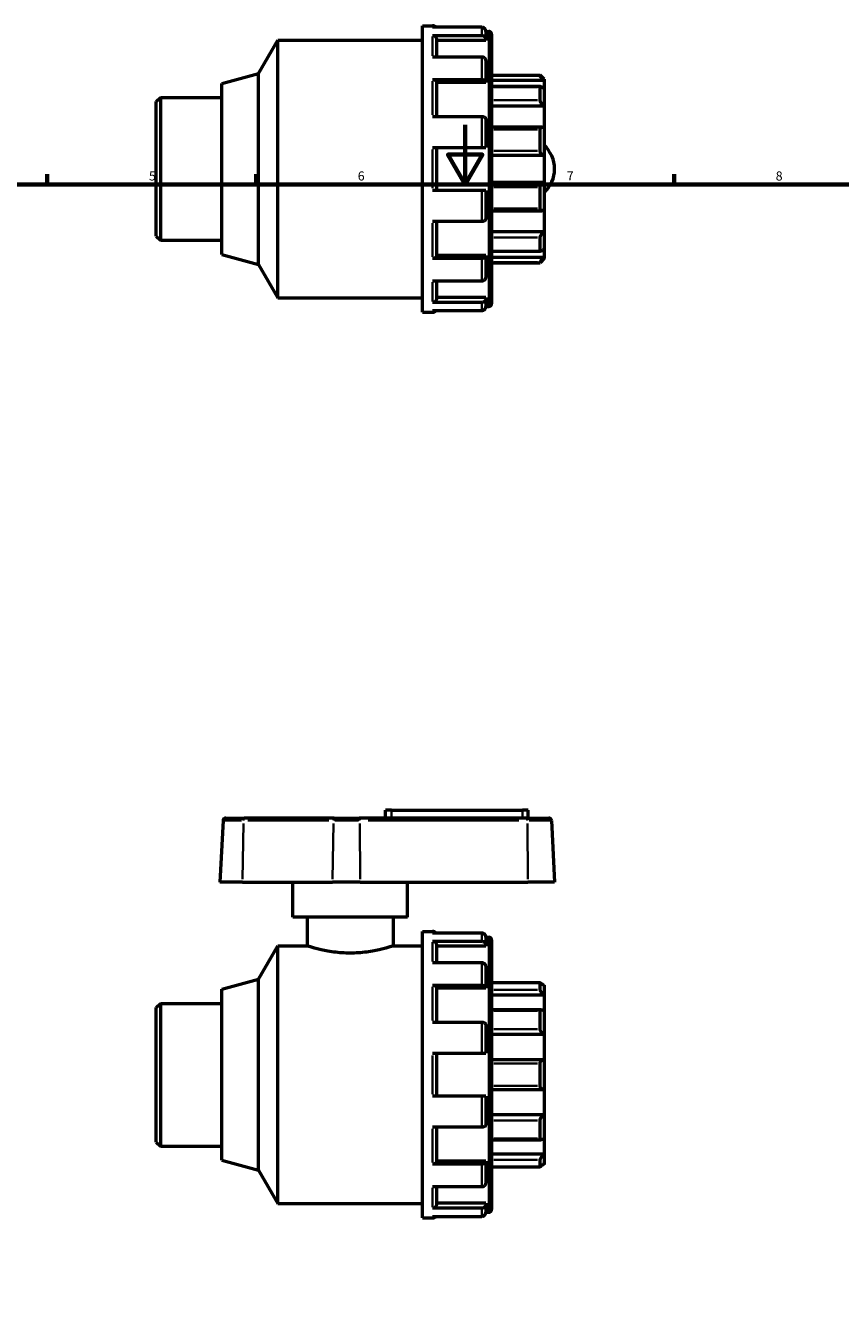
# Model space of a CAD drawing. Units: millimetres. Extents: x 0 to 905, y -242 to 627.
# Drawn here: x 273 to 546, y 197 to 627 of the extents above; entities that cross this region are included whole.
import ezdxf

# ---------------------------------------------------------------- set-up
doc = ezdxf.new("R2010")
doc.units = ezdxf.units.MM
for name, color, linetype, lineweight in [('Border (ANSI)', 7, 'Continuous', 70), ('Visible (ANSI)', 7, 'Continuous', 50), ('Visible Narrow (ANSI)', 7, 'Continuous', 35)]:
    doc.layers.add(name, color=color, linetype=linetype, lineweight=lineweight)
doc.styles.add('Note Text (ANSI)', font='tahoma.ttf')

# ---------------------------------------------------------------- blocks, each defined once
blk = doc.blocks.new('Borders Default Border')
at = {"layer": 'Border (ANSI)'}
for p, q in [((280.33, 574), (280.33, 577.45)), ((350.42, 574), (350.42, 577.45)), ((490.58, 574), (490.58, 577.45))]:
    blk.add_line(p, q, dxfattribs=at)
at = {"layer": 'Border (ANSI)', "flags": 128}
for points in [[(420.5, 594), (420.5, 574), (414.73, 584), (426.27, 584), (420.5, 574)], [(20, 20), (20, 574), (821, 574), (821, 20), (20, 20)]]:
    blk.add_lwpolyline(points, dxfattribs=at)
at = {"layer": 'Border (ANSI)', "char_height": 3.05, "attachment_point": 7, "style": 'Note Text (ANSI)'}
for s, insert in [('5', (314.48, 574.34)), ('6', (384.49, 574.34)), ('7', (454.6, 574.4)), ('8', (524.63, 574.33))]:
    blk.add_mtext(s, dxfattribs=dict(at, insert=insert))

msp = doc.modelspace()

# ---------------------------------------------------------------- linework, layer by layer
at = {"layer": 'Visible (ANSI)'}
for p, q in [((406.262, 531.162), (406.262, 627.162)), ((406.262, 627.162), (409.597, 627.162)), ((426.097, 626.619), (409.597, 626.619)), ((427.442, 625.258), (427.442, 622.682)), ((427.442, 625.242), (428.465, 625.242)), ((429.362, 624.345), (429.362, 533.979)), ((351.168, 611.115), (357.662, 622.362)), ((357.662, 535.962), (357.662, 622.362)), ((357.662, 622.362), (406.262, 622.362)), ((409.597, 623.861), (426.097, 623.861)), ((410.942, 622.682), (410.942, 616.661)), ((427.442, 622.179), (410.942, 622.179)), ((427.442, 622.682), (427.442, 622.179)), ((426.097, 616.661), (409.597, 616.661)), ((427.442, 615.482), (427.442, 608.446)), ((338.962, 607.844), (351.168, 611.115)), ((338.962, 550.481), (338.962, 607.844)), ((351.168, 547.21), (351.168, 611.115)), ((409.597, 609.126), (426.097, 609.126)), ((410.942, 608.446), (410.942, 596.655)), ((427.442, 608.155), (410.942, 608.155)), ((427.442, 608.446), (427.442, 608.155)), ((429.362, 610.554), (445.617, 610.554)), ((446.962, 608.804), (429.362, 608.804)), ((445.617, 610.33), (445.617, 610.554)), ((446.962, 609.208), (445.617, 610.554)), ((446.962, 609.208), (446.962, 608.804)), ((446.962, 608.804), (446.962, 606.032)), ((316.962, 601.718), (318.308, 603.064)), ((318.308, 603.064), (318.308, 555.261)), ((318.308, 603.064), (338.962, 603.064)), ((445.78, 606.749), (429.362, 606.749)), ((445.617, 602.176), (445.617, 606.578)), ((446.962, 606.032), (446.962, 600.253)), ((316.962, 556.606), (316.962, 601.718)), ((446.962, 600.253), (429.362, 600.253)), ((446.962, 600.253), (446.962, 592.997)), ((426.097, 596.655), (409.597, 596.655)), ((427.442, 595.975), (427.442, 586.362)), ((446.373, 593.135), (429.362, 593.135)), ((445.617, 585.232), (445.617, 592.355)), ((446.962, 592.997), (446.962, 583.647)), ((409.597, 586.362), (426.097, 586.362)), ((410.942, 586.362), (410.942, 571.962)), ((446.962, 583.647), (429.362, 583.647)), ((446.962, 583.647), (446.962, 574.678)), ((446.962, 574.678), (429.362, 574.678)), ((445.617, 565.97), (445.617, 573.092)), ((446.962, 574.678), (446.962, 565.327)), ((426.097, 571.962), (409.597, 571.962)), ((427.442, 571.962), (427.442, 562.35)), ((429.362, 565.19), (446.373, 565.19)), ((446.962, 565.327), (446.962, 558.071)), ((409.597, 561.669), (426.097, 561.669)), ((410.942, 561.669), (410.942, 549.879)), ((316.962, 556.606), (318.308, 555.261)), ((318.308, 555.261), (338.962, 555.261)), ((446.962, 558.071), (429.362, 558.071)), ((445.617, 551.746), (445.617, 556.148)), ((446.962, 558.071), (446.962, 552.293)), ((429.362, 551.576), (445.78, 551.576)), ((446.962, 552.293), (446.962, 549.521)), ((338.962, 550.481), (351.168, 547.21)), ((351.168, 547.21), (357.662, 535.962)), ((426.097, 549.198), (409.597, 549.198)), ((427.442, 550.17), (410.942, 550.17)), ((427.442, 550.17), (427.442, 549.879)), ((427.442, 549.879), (427.442, 542.842)), ((446.962, 549.521), (429.362, 549.521)), ((429.362, 547.771), (445.617, 547.771)), ((446.962, 549.116), (445.617, 547.771)), ((445.617, 547.771), (445.617, 547.995)), ((446.962, 549.521), (446.962, 549.116)), ((409.597, 541.663), (426.097, 541.663)), ((410.942, 541.663), (410.942, 535.642)), ((357.662, 535.962), (406.262, 535.962)), ((426.097, 534.463), (409.597, 534.463)), ((427.442, 536.146), (410.942, 536.146)), ((427.442, 536.146), (427.442, 535.642)), ((427.442, 535.642), (427.442, 533.067)), ((406.262, 531.162), (409.597, 531.162)), ((409.597, 531.705), (426.097, 531.705)), ((427.442, 533.082), (428.465, 533.082)), ((340.213, 361.727), (346.417, 361.727)), ((376.624, 361.727), (346.417, 361.727)), ((376.624, 361.727), (385.01, 361.727)), ((441.215, 361.727), (385.01, 361.727)), ((395.762, 364.307), (393.842, 364.307)), ((393.842, 361.727), (393.842, 364.307)), ((395.762, 364.307), (439.762, 364.307)), ((441.682, 364.307), (439.762, 364.307)), ((441.215, 361.727), (448.511, 361.727)), ((441.682, 361.727), (441.682, 364.307)), ((339.318, 360.877), (338.235, 340.227)), ((449.407, 360.877), (450.489, 340.227)), ((345.842, 340.227), (338.235, 340.227)), ((345.842, 340.227), (376.049, 340.227)), ((362.762, 328.527), (362.762, 340.227)), ((385.338, 340.227), (376.049, 340.227)), ((385.338, 340.227), (441.544, 340.227)), ((401.162, 328.527), (401.162, 340.227)), ((450.489, 340.227), (441.544, 340.227)), ((401.162, 328.527), (362.762, 328.527)), ((367.562, 328.527), (367.562, 318.927)), ((396.362, 328.527), (396.362, 318.927)), ((406.262, 227.727), (406.262, 323.727)), ((406.262, 323.727), (409.597, 323.727)), ((426.097, 323.184), (409.597, 323.184)), ((351.168, 307.68), (357.662, 318.927)), ((357.662, 232.527), (357.662, 318.927)), ((357.662, 318.927), (367.562, 318.927)), ((396.362, 318.927), (406.262, 318.927)), ((409.597, 320.426), (426.097, 320.426)), ((410.942, 319.247), (410.942, 313.226)), ((427.442, 318.744), (410.942, 318.744)), ((427.442, 321.823), (427.442, 319.247)), ((427.442, 321.807), (428.465, 321.807)), ((427.442, 319.247), (427.442, 318.744)), ((429.362, 320.91), (429.362, 230.544)), ((426.097, 313.226), (409.597, 313.226)), ((427.442, 312.047), (427.442, 305.011)), ((338.962, 304.409), (351.168, 307.68)), ((351.168, 243.775), (351.168, 307.68)), ((409.597, 305.691), (426.097, 305.691)), ((445.641, 306.552), (429.362, 306.552)), ((445.617, 304.212), (445.617, 306.526)), ((446.962, 305.774), (446.614, 305.774)), ((446.962, 305.774), (446.962, 305.437)), ((338.962, 247.046), (338.962, 304.409)), ((410.942, 305.011), (410.942, 293.22)), ((427.442, 304.72), (410.942, 304.72)), ((427.442, 305.011), (427.442, 304.72)), ((446.962, 302.399), (429.362, 302.399)), ((446.962, 305.437), (446.962, 302.399)), ((446.962, 302.399), (446.962, 297.127)), ((316.962, 298.284), (318.308, 299.629)), ((316.962, 253.171), (316.962, 298.284)), ((318.308, 299.629), (318.308, 251.826)), ((318.308, 299.629), (338.962, 299.629)), ((446.032, 297.507), (429.362, 297.507)), ((445.617, 291.018), (445.617, 297.076)), ((446.962, 297.127), (446.962, 289.173)), ((426.097, 293.22), (409.597, 293.22)), ((427.442, 292.54), (427.442, 282.927)), ((446.962, 289.173), (429.362, 289.173)), ((446.962, 289.173), (446.962, 280.643)), ((409.597, 282.927), (426.097, 282.927)), ((410.942, 282.927), (410.942, 268.527)), ((446.772, 280.657), (429.362, 280.657)), ((446.962, 280.643), (446.962, 270.812)), ((445.617, 271.983), (445.617, 279.472)), ((426.097, 268.527), (409.597, 268.527)), ((427.442, 268.527), (427.442, 258.915)), ((429.362, 270.798), (446.772, 270.798)), ((446.962, 270.812), (446.962, 262.282)), ((409.597, 258.234), (426.097, 258.234)), ((410.942, 258.234), (410.942, 246.444)), ((446.962, 262.282), (429.362, 262.282)), ((445.617, 254.378), (445.617, 260.437)), ((446.962, 262.282), (446.962, 254.328)), ((429.362, 253.948), (446.032, 253.948)), ((446.962, 254.328), (446.962, 249.056)), ((316.962, 253.171), (318.308, 251.826)), ((318.308, 251.826), (338.962, 251.826)), ((338.962, 247.046), (351.168, 243.775)), ((426.097, 245.764), (409.597, 245.764)), ((427.442, 246.735), (410.942, 246.735)), ((427.442, 246.735), (427.442, 246.444)), ((427.442, 246.444), (427.442, 239.407)), ((446.962, 249.056), (429.362, 249.056)), ((445.617, 244.928), (445.617, 247.243)), ((446.962, 245.681), (446.614, 245.681)), ((446.962, 249.056), (446.962, 246.018)), ((446.962, 246.018), (446.962, 245.681)), ((351.168, 243.775), (357.662, 232.527)), ((429.362, 244.903), (445.641, 244.903)), ((409.597, 238.228), (426.097, 238.228)), ((410.942, 238.228), (410.942, 232.207)), ((357.662, 232.527), (406.262, 232.527)), ((427.442, 232.711), (410.942, 232.711)), ((427.442, 232.711), (427.442, 232.207)), ((426.097, 231.028), (409.597, 231.028)), ((409.597, 228.27), (426.097, 228.27)), ((427.442, 232.207), (427.442, 229.632)), ((427.442, 229.647), (428.465, 229.647)), ((406.262, 227.727), (409.597, 227.727))]:
    msp.add_line(p, q, dxfattribs=at)
for centre, radius, start, end in [((409.597, 625.817), 1.345, 36.60778, 90), ((428.465, 624.345), 0.897, 0, 90), ((439.762, 579.162), 10.727, 312.16115, 47.83885), ((428.465, 533.979), 0.897, 270, 0), ((409.597, 532.508), 1.345, 270, 323.39222), ((340.213, 360.83), 0.897, 90, 177), ((448.511, 360.83), 0.897, 3, 90), ((409.597, 322.382), 1.345, 36.60778, 90), ((428.465, 320.91), 0.897, 0, 90), ((409.597, 229.073), 1.345, 270, 323.39222), ((428.465, 230.544), 0.897, 270, 0)]:
    msp.add_arc(centre, radius, start, end, dxfattribs=at)
for points, knots in [([(427.442, 625.258), (427.442, 625.427), (427.403, 625.625), (427.275, 625.936), (427.164, 626.104), (426.929, 626.341), (426.763, 626.453), (426.457, 626.58), (426.262, 626.619), (426.097, 626.619)], [-0.20042152, -0.20042152, -0.20042152, -0.20042152, -0.14982154, -0.14982154, -0.09954221, -0.09954221, -0.04962616, -0.04962616, 0, 0, 0, 0]), ([(409.597, 623.861), (409.762, 623.861), (409.957, 623.827), (410.263, 623.717), (410.429, 623.62), (410.664, 623.415), (410.775, 623.27), (410.903, 623), (410.942, 622.828), (410.942, 622.682)], [0, 0, 0, 0, 0.04962616, 0.04962616, 0.09954221, 0.09954221, 0.14982154, 0.14982154, 0.20042152, 0.20042152, 0.20042152, 0.20042152]), ([(426.097, 623.861), (426.262, 623.861), (426.457, 623.827), (426.763, 623.717), (426.929, 623.62), (427.164, 623.415), (427.275, 623.27), (427.403, 623), (427.442, 622.828), (427.442, 622.682)], [0, 0, 0, 0, 0.04962616, 0.04962616, 0.09954221, 0.09954221, 0.14982154, 0.14982154, 0.20042152, 0.20042152, 0.20042152, 0.20042152]), ([(427.442, 615.482), (427.442, 615.628), (427.403, 615.8), (427.275, 616.07), (427.164, 616.215), (426.929, 616.42), (426.763, 616.517), (426.457, 616.627), (426.262, 616.661), (426.097, 616.661)], [-0.20042152, -0.20042152, -0.20042152, -0.20042152, -0.14982154, -0.14982154, -0.09954221, -0.09954221, -0.04962616, -0.04962616, 0, 0, 0, 0]), ([(409.597, 609.126), (409.762, 609.126), (409.957, 609.107), (410.263, 609.043), (410.429, 608.987), (410.664, 608.869), (410.775, 608.785), (410.903, 608.629), (410.942, 608.53), (410.942, 608.446)], [0, 0, 0, 0, 0.04962616, 0.04962616, 0.09954221, 0.09954221, 0.14982154, 0.14982154, 0.20042152, 0.20042152, 0.20042152, 0.20042152]), ([(426.097, 609.126), (426.262, 609.126), (426.457, 609.107), (426.763, 609.043), (426.929, 608.987), (427.164, 608.869), (427.275, 608.785), (427.403, 608.629), (427.442, 608.53), (427.442, 608.446)], [0, 0, 0, 0, 0.04962616, 0.04962616, 0.09954221, 0.09954221, 0.14982154, 0.14982154, 0.20042152, 0.20042152, 0.20042152, 0.20042152]), ([(446.962, 608.804), (446.807, 608.958), (446.64, 609.127), (446.311, 609.473), (446.15, 609.649), (445.908, 609.926), (445.803, 610.051), (445.694, 610.194), (445.665, 610.234), (445.627, 610.297), (445.617, 610.318), (445.617, 610.33)], [0.48373595, 0.48373595, 0.48373595, 0.48373595, 0.5491174, 0.5491174, 0.61873927, 0.61873927, 0.67596023, 0.67596023, 0.70457072, 0.70457072, 0.7331812, 0.7331812, 0.7331812, 0.7331812]), ([(445.617, 606.578), (445.617, 606.625), (445.627, 606.662), (445.665, 606.718), (445.694, 606.736), (445.803, 606.759), (445.908, 606.735), (446.15, 606.633), (446.311, 606.538), (446.64, 606.305), (446.807, 606.17), (446.962, 606.032)], [0.25368566, 0.25368566, 0.25368566, 0.25368566, 0.28229614, 0.28229614, 0.31090662, 0.31090662, 0.36812759, 0.36812759, 0.43774945, 0.43774945, 0.5031309, 0.5031309, 0.5031309, 0.5031309]), ([(446.962, 600.253), (446.807, 600.365), (446.64, 600.505), (446.311, 600.831), (446.15, 601.02), (445.908, 601.367), (445.803, 601.544), (445.694, 601.799), (445.665, 601.882), (445.627, 602.039), (445.617, 602.111), (445.617, 602.176)], [0.48373595, 0.48373595, 0.48373595, 0.48373595, 0.5491174, 0.5491174, 0.61873927, 0.61873927, 0.67596023, 0.67596023, 0.70457072, 0.70457072, 0.7331812, 0.7331812, 0.7331812, 0.7331812]), ([(427.442, 595.975), (427.442, 596.059), (427.403, 596.158), (427.275, 596.314), (427.164, 596.398), (426.929, 596.516), (426.763, 596.572), (426.457, 596.636), (426.262, 596.655), (426.097, 596.655)], [-0.20042152, -0.20042152, -0.20042152, -0.20042152, -0.14982154, -0.14982154, -0.09954221, -0.09954221, -0.04962616, -0.04962616, 0, 0, 0, 0]), ([(445.617, 592.355), (445.617, 592.441), (445.627, 592.524), (445.665, 592.676), (445.694, 592.746), (445.803, 592.927), (445.908, 593.012), (446.15, 593.124), (446.311, 593.146), (446.64, 593.114), (446.807, 593.066), (446.962, 592.997)], [0.25368566, 0.25368566, 0.25368566, 0.25368566, 0.28229614, 0.28229614, 0.31090662, 0.31090662, 0.36812759, 0.36812759, 0.43774945, 0.43774945, 0.5031309, 0.5031309, 0.5031309, 0.5031309]), ([(426.097, 586.362), (426.262, 586.362), (426.457, 586.362), (426.763, 586.362), (426.929, 586.362), (427.164, 586.362), (427.275, 586.362), (427.403, 586.362), (427.442, 586.362), (427.442, 586.362)], [0, 0, 0, 0, 0.04962616, 0.04962616, 0.09954221, 0.09954221, 0.14982154, 0.14982154, 0.20042152, 0.20042152, 0.20042152, 0.20042152]), ([(446.962, 583.647), (446.807, 583.673), (446.64, 583.73), (446.311, 583.912), (446.15, 584.043), (445.908, 584.326), (445.803, 584.488), (445.694, 584.758), (445.665, 584.852), (445.627, 585.043), (445.617, 585.139), (445.617, 585.232)], [0.48373595, 0.48373595, 0.48373595, 0.48373595, 0.5491174, 0.5491174, 0.61873927, 0.61873927, 0.67596023, 0.67596023, 0.70457072, 0.70457072, 0.7331812, 0.7331812, 0.7331812, 0.7331812]), ([(445.617, 573.092), (445.617, 573.186), (445.627, 573.282), (445.665, 573.473), (445.694, 573.567), (445.803, 573.837), (445.908, 573.999), (446.15, 574.282), (446.311, 574.412), (446.64, 574.595), (446.807, 574.651), (446.962, 574.678)], [0.25368566, 0.25368566, 0.25368566, 0.25368566, 0.28229614, 0.28229614, 0.31090662, 0.31090662, 0.36812759, 0.36812759, 0.43774945, 0.43774945, 0.5031309, 0.5031309, 0.5031309, 0.5031309]), ([(427.442, 571.962), (427.442, 571.962), (427.403, 571.962), (427.275, 571.962), (427.164, 571.962), (426.929, 571.962), (426.763, 571.962), (426.457, 571.962), (426.262, 571.962), (426.097, 571.962)], [-0.20042152, -0.20042152, -0.20042152, -0.20042152, -0.14982154, -0.14982154, -0.09954221, -0.09954221, -0.04962616, -0.04962616, 0, 0, 0, 0]), ([(446.962, 565.327), (446.807, 565.259), (446.64, 565.21), (446.311, 565.179), (446.15, 565.201), (445.908, 565.313), (445.803, 565.398), (445.694, 565.579), (445.665, 565.648), (445.627, 565.8), (445.617, 565.883), (445.617, 565.97)], [0.48373595, 0.48373595, 0.48373595, 0.48373595, 0.5491174, 0.5491174, 0.61873927, 0.61873927, 0.67596023, 0.67596023, 0.70457072, 0.70457072, 0.7331812, 0.7331812, 0.7331812, 0.7331812]), ([(426.097, 561.669), (426.262, 561.669), (426.457, 561.689), (426.763, 561.753), (426.929, 561.808), (427.164, 561.927), (427.275, 562.011), (427.403, 562.166), (427.442, 562.266), (427.442, 562.35)], [0, 0, 0, 0, 0.04962616, 0.04962616, 0.09954221, 0.09954221, 0.14982154, 0.14982154, 0.20042152, 0.20042152, 0.20042152, 0.20042152]), ([(445.617, 556.148), (445.617, 556.213), (445.627, 556.286), (445.665, 556.442), (445.694, 556.526), (445.803, 556.781), (445.908, 556.958), (446.15, 557.304), (446.311, 557.494), (446.64, 557.82), (446.807, 557.96), (446.962, 558.071)], [0.25368566, 0.25368566, 0.25368566, 0.25368566, 0.28229614, 0.28229614, 0.31090662, 0.31090662, 0.36812759, 0.36812759, 0.43774945, 0.43774945, 0.5031309, 0.5031309, 0.5031309, 0.5031309]), ([(446.962, 552.293), (446.807, 552.155), (446.64, 552.02), (446.311, 551.787), (446.15, 551.692), (445.908, 551.59), (445.803, 551.565), (445.694, 551.589), (445.665, 551.607), (445.627, 551.662), (445.617, 551.7), (445.617, 551.746)], [0.48373595, 0.48373595, 0.48373595, 0.48373595, 0.5491174, 0.5491174, 0.61873927, 0.61873927, 0.67596023, 0.67596023, 0.70457072, 0.70457072, 0.7331812, 0.7331812, 0.7331812, 0.7331812]), ([(410.942, 549.879), (410.942, 549.795), (410.903, 549.695), (410.775, 549.54), (410.664, 549.456), (410.429, 549.338), (410.263, 549.282), (409.957, 549.218), (409.762, 549.198), (409.597, 549.198)], [0.60138573, 0.60138573, 0.60138573, 0.60138573, 0.65198571, 0.65198571, 0.70226504, 0.70226504, 0.75218109, 0.75218109, 0.80180725, 0.80180725, 0.80180725, 0.80180725]), ([(427.442, 549.879), (427.442, 549.795), (427.403, 549.695), (427.275, 549.54), (427.164, 549.456), (426.929, 549.338), (426.763, 549.282), (426.457, 549.218), (426.262, 549.198), (426.097, 549.198)], [-0.20042152, -0.20042152, -0.20042152, -0.20042152, -0.14982154, -0.14982154, -0.09954221, -0.09954221, -0.04962616, -0.04962616, 0, 0, 0, 0]), ([(445.617, 547.995), (445.617, 548.006), (445.627, 548.028), (445.665, 548.09), (445.694, 548.131), (445.803, 548.274), (445.908, 548.399), (446.15, 548.676), (446.311, 548.851), (446.64, 549.197), (446.807, 549.367), (446.962, 549.521)], [0.25368566, 0.25368566, 0.25368566, 0.25368566, 0.28229614, 0.28229614, 0.31090662, 0.31090662, 0.36812759, 0.36812759, 0.43774945, 0.43774945, 0.5031309, 0.5031309, 0.5031309, 0.5031309]), ([(426.097, 541.663), (426.262, 541.663), (426.457, 541.697), (426.763, 541.808), (426.929, 541.904), (427.164, 542.11), (427.275, 542.255), (427.403, 542.524), (427.442, 542.696), (427.442, 542.842)], [0, 0, 0, 0, 0.04962616, 0.04962616, 0.09954221, 0.09954221, 0.14982154, 0.14982154, 0.20042152, 0.20042152, 0.20042152, 0.20042152]), ([(410.942, 535.642), (410.942, 535.496), (410.903, 535.324), (410.775, 535.055), (410.664, 534.91), (410.429, 534.704), (410.263, 534.608), (409.957, 534.497), (409.762, 534.463), (409.597, 534.463)], [0.60138573, 0.60138573, 0.60138573, 0.60138573, 0.65198571, 0.65198571, 0.70226504, 0.70226504, 0.75218109, 0.75218109, 0.80180725, 0.80180725, 0.80180725, 0.80180725]), ([(427.442, 535.642), (427.442, 535.496), (427.403, 535.324), (427.275, 535.055), (427.164, 534.91), (426.929, 534.704), (426.763, 534.608), (426.457, 534.497), (426.262, 534.463), (426.097, 534.463)], [-0.20042152, -0.20042152, -0.20042152, -0.20042152, -0.14982154, -0.14982154, -0.09954221, -0.09954221, -0.04962616, -0.04962616, 0, 0, 0, 0]), ([(426.097, 531.705), (426.262, 531.705), (426.457, 531.744), (426.763, 531.872), (426.929, 531.984), (427.164, 532.221), (427.275, 532.388), (427.403, 532.699), (427.442, 532.898), (427.442, 533.067)], [0, 0, 0, 0, 0.04962616, 0.04962616, 0.09954221, 0.09954221, 0.14982154, 0.14982154, 0.20042152, 0.20042152, 0.20042152, 0.20042152]), ([(427.442, 321.823), (427.442, 321.992), (427.403, 322.19), (427.275, 322.501), (427.164, 322.669), (426.929, 322.906), (426.763, 323.018), (426.457, 323.145), (426.262, 323.184), (426.097, 323.184)], [-0.20042152, -0.20042152, -0.20042152, -0.20042152, -0.14982154, -0.14982154, -0.09954221, -0.09954221, -0.04962616, -0.04962616, 0, 0, 0, 0]), ([(396.362, 318.927), (396.362, 318.927), (396.274, 318.898), (395.906, 318.777), (395.627, 318.686), (394.521, 318.343), (393.415, 318.018), (390.874, 317.402), (389.264, 317.069), (386.606, 316.711), (385.681, 316.616), (383.815, 316.488), (382.874, 316.457), (381.05, 316.457), (380.11, 316.488), (378.244, 316.616), (377.318, 316.711), (374.661, 317.069), (373.051, 317.402), (370.509, 318.018), (369.403, 318.343), (368.298, 318.686), (368.018, 318.777), (367.65, 318.898), (367.562, 318.927), (367.562, 318.927)], [2.1879364, 2.1879364, 2.1879364, 2.1879364, 2.461365, 2.461365, 2.7347937, 2.7347937, 3.2816509, 3.2816509, 3.8287619, 3.8287619, 4.1023174, 4.1023174, 4.3758728, 4.3758728, 4.6494283, 4.6494283, 4.9229838, 4.9229838, 5.4700948, 5.4700948, 6.016952, 6.016952, 6.2903807, 6.2903807, 6.5638093, 6.5638093, 6.5638093, 6.5638093]), ([(409.597, 320.426), (409.762, 320.426), (409.957, 320.392), (410.263, 320.282), (410.429, 320.185), (410.664, 319.98), (410.775, 319.835), (410.903, 319.565), (410.942, 319.394), (410.942, 319.247)], [0, 0, 0, 0, 0.04962616, 0.04962616, 0.09954221, 0.09954221, 0.14982154, 0.14982154, 0.20042152, 0.20042152, 0.20042152, 0.20042152]), ([(426.097, 320.426), (426.262, 320.426), (426.457, 320.392), (426.763, 320.282), (426.929, 320.185), (427.164, 319.98), (427.275, 319.835), (427.403, 319.565), (427.442, 319.394), (427.442, 319.247)], [0, 0, 0, 0, 0.04962616, 0.04962616, 0.09954221, 0.09954221, 0.14982154, 0.14982154, 0.20042152, 0.20042152, 0.20042152, 0.20042152]), ([(427.442, 312.047), (427.442, 312.194), (427.403, 312.365), (427.275, 312.635), (427.164, 312.78), (426.929, 312.985), (426.763, 313.082), (426.457, 313.192), (426.262, 313.226), (426.097, 313.226)], [-0.20042152, -0.20042152, -0.20042152, -0.20042152, -0.14982154, -0.14982154, -0.09954221, -0.09954221, -0.04962616, -0.04962616, 0, 0, 0, 0]), ([(409.597, 305.691), (409.762, 305.691), (409.957, 305.672), (410.263, 305.608), (410.429, 305.552), (410.664, 305.434), (410.775, 305.35), (410.903, 305.194), (410.942, 305.095), (410.942, 305.011)], [0, 0, 0, 0, 0.04962616, 0.04962616, 0.09954221, 0.09954221, 0.14982154, 0.14982154, 0.20042152, 0.20042152, 0.20042152, 0.20042152]), ([(426.097, 305.691), (426.262, 305.691), (426.457, 305.672), (426.763, 305.608), (426.929, 305.552), (427.164, 305.434), (427.275, 305.35), (427.403, 305.194), (427.442, 305.095), (427.442, 305.011)], [0, 0, 0, 0, 0.04962616, 0.04962616, 0.09954221, 0.09954221, 0.14982154, 0.14982154, 0.20042152, 0.20042152, 0.20042152, 0.20042152]), ([(445.617, 306.526), (445.617, 306.545), (445.627, 306.553), (445.665, 306.55), (445.694, 306.538), (445.803, 306.475), (445.908, 306.397), (446.15, 306.197), (446.311, 306.055), (446.64, 305.75), (446.807, 305.59), (446.962, 305.437)], [0.25368566, 0.25368566, 0.25368566, 0.25368566, 0.28229614, 0.28229614, 0.31090662, 0.31090662, 0.36812759, 0.36812759, 0.43774945, 0.43774945, 0.5031309, 0.5031309, 0.5031309, 0.5031309]), ([(446.962, 302.399), (446.807, 302.539), (446.64, 302.701), (446.311, 303.055), (446.15, 303.247), (445.908, 303.574), (445.803, 303.733), (445.694, 303.942), (445.665, 304.007), (445.627, 304.122), (445.617, 304.172), (445.617, 304.212)], [0.48373595, 0.48373595, 0.48373595, 0.48373595, 0.5491174, 0.5491174, 0.61873927, 0.61873927, 0.67596023, 0.67596023, 0.70457072, 0.70457072, 0.7331812, 0.7331812, 0.7331812, 0.7331812]), ([(445.617, 297.076), (445.617, 297.146), (445.627, 297.21), (445.665, 297.319), (445.694, 297.365), (445.803, 297.472), (445.908, 297.504), (446.15, 297.51), (446.311, 297.471), (446.64, 297.332), (446.807, 297.235), (446.962, 297.127)], [0.25368566, 0.25368566, 0.25368566, 0.25368566, 0.28229614, 0.28229614, 0.31090662, 0.31090662, 0.36812759, 0.36812759, 0.43774945, 0.43774945, 0.5031309, 0.5031309, 0.5031309, 0.5031309]), ([(427.442, 292.54), (427.442, 292.624), (427.403, 292.723), (427.275, 292.879), (427.164, 292.963), (426.929, 293.081), (426.763, 293.137), (426.457, 293.201), (426.262, 293.22), (426.097, 293.22)], [-0.20042152, -0.20042152, -0.20042152, -0.20042152, -0.14982154, -0.14982154, -0.09954221, -0.09954221, -0.04962616, -0.04962616, 0, 0, 0, 0]), ([(446.962, 289.173), (446.807, 289.246), (446.64, 289.349), (446.311, 289.617), (446.15, 289.785), (445.908, 290.115), (445.803, 290.294), (445.694, 290.57), (445.665, 290.663), (445.627, 290.846), (445.617, 290.935), (445.617, 291.018)], [0.48373595, 0.48373595, 0.48373595, 0.48373595, 0.5491174, 0.5491174, 0.61873927, 0.61873927, 0.67596023, 0.67596023, 0.70457072, 0.70457072, 0.7331812, 0.7331812, 0.7331812, 0.7331812]), ([(426.097, 282.927), (426.262, 282.927), (426.457, 282.927), (426.763, 282.927), (426.929, 282.927), (427.164, 282.927), (427.275, 282.927), (427.403, 282.927), (427.442, 282.927), (427.442, 282.927)], [0, 0, 0, 0, 0.04962616, 0.04962616, 0.09954221, 0.09954221, 0.14982154, 0.14982154, 0.20042152, 0.20042152, 0.20042152, 0.20042152]), ([(445.617, 279.472), (445.617, 279.566), (445.627, 279.661), (445.665, 279.841), (445.694, 279.927), (445.803, 280.164), (445.908, 280.294), (446.15, 280.502), (446.311, 280.582), (446.64, 280.661), (446.807, 280.665), (446.962, 280.643)], [0.25368566, 0.25368566, 0.25368566, 0.25368566, 0.28229614, 0.28229614, 0.31090662, 0.31090662, 0.36812759, 0.36812759, 0.43774945, 0.43774945, 0.5031309, 0.5031309, 0.5031309, 0.5031309]), ([(446.962, 270.812), (446.807, 270.79), (446.64, 270.794), (446.311, 270.873), (446.15, 270.953), (445.908, 271.161), (445.803, 271.291), (445.694, 271.528), (445.665, 271.614), (445.627, 271.794), (445.617, 271.888), (445.617, 271.983)], [0.48373595, 0.48373595, 0.48373595, 0.48373595, 0.5491174, 0.5491174, 0.61873927, 0.61873927, 0.67596023, 0.67596023, 0.70457072, 0.70457072, 0.7331812, 0.7331812, 0.7331812, 0.7331812]), ([(427.442, 268.527), (427.442, 268.527), (427.403, 268.527), (427.275, 268.527), (427.164, 268.527), (426.929, 268.527), (426.763, 268.527), (426.457, 268.527), (426.262, 268.527), (426.097, 268.527)], [-0.20042152, -0.20042152, -0.20042152, -0.20042152, -0.14982154, -0.14982154, -0.09954221, -0.09954221, -0.04962616, -0.04962616, 0, 0, 0, 0]), ([(426.097, 258.234), (426.262, 258.234), (426.457, 258.254), (426.763, 258.318), (426.929, 258.373), (427.164, 258.492), (427.275, 258.576), (427.403, 258.731), (427.442, 258.831), (427.442, 258.915)], [0, 0, 0, 0, 0.04962616, 0.04962616, 0.09954221, 0.09954221, 0.14982154, 0.14982154, 0.20042152, 0.20042152, 0.20042152, 0.20042152]), ([(445.617, 260.437), (445.617, 260.52), (445.627, 260.609), (445.665, 260.792), (445.694, 260.885), (445.803, 261.161), (445.908, 261.339), (446.15, 261.67), (446.311, 261.838), (446.64, 262.106), (446.807, 262.209), (446.962, 262.282)], [0.25368566, 0.25368566, 0.25368566, 0.25368566, 0.28229614, 0.28229614, 0.31090662, 0.31090662, 0.36812759, 0.36812759, 0.43774945, 0.43774945, 0.5031309, 0.5031309, 0.5031309, 0.5031309]), ([(446.962, 254.328), (446.807, 254.219), (446.64, 254.123), (446.311, 253.984), (446.15, 253.945), (445.908, 253.95), (445.803, 253.982), (445.694, 254.09), (445.665, 254.136), (445.627, 254.245), (445.617, 254.308), (445.617, 254.378)], [0.48373595, 0.48373595, 0.48373595, 0.48373595, 0.5491174, 0.5491174, 0.61873927, 0.61873927, 0.67596023, 0.67596023, 0.70457072, 0.70457072, 0.7331812, 0.7331812, 0.7331812, 0.7331812]), ([(410.942, 246.444), (410.942, 246.36), (410.903, 246.261), (410.775, 246.105), (410.664, 246.021), (410.429, 245.903), (410.263, 245.847), (409.957, 245.783), (409.762, 245.764), (409.597, 245.764)], [0.60138573, 0.60138573, 0.60138573, 0.60138573, 0.65198571, 0.65198571, 0.70226504, 0.70226504, 0.75218109, 0.75218109, 0.80180725, 0.80180725, 0.80180725, 0.80180725]), ([(427.442, 246.444), (427.442, 246.36), (427.403, 246.261), (427.275, 246.105), (427.164, 246.021), (426.929, 245.903), (426.763, 245.847), (426.457, 245.783), (426.262, 245.764), (426.097, 245.764)], [-0.20042152, -0.20042152, -0.20042152, -0.20042152, -0.14982154, -0.14982154, -0.09954221, -0.09954221, -0.04962616, -0.04962616, 0, 0, 0, 0]), ([(445.617, 247.243), (445.617, 247.283), (445.627, 247.332), (445.665, 247.447), (445.694, 247.512), (445.803, 247.722), (445.908, 247.88), (446.15, 248.208), (446.311, 248.4), (446.64, 248.753), (446.807, 248.916), (446.962, 249.056)], [0.25368566, 0.25368566, 0.25368566, 0.25368566, 0.28229614, 0.28229614, 0.31090662, 0.31090662, 0.36812759, 0.36812759, 0.43774945, 0.43774945, 0.5031309, 0.5031309, 0.5031309, 0.5031309]), ([(446.962, 246.018), (446.807, 245.864), (446.64, 245.704), (446.311, 245.4), (446.15, 245.257), (445.908, 245.058), (445.803, 244.98), (445.694, 244.917), (445.665, 244.905), (445.627, 244.901), (445.617, 244.91), (445.617, 244.928)], [0.48373595, 0.48373595, 0.48373595, 0.48373595, 0.5491174, 0.5491174, 0.61873927, 0.61873927, 0.67596023, 0.67596023, 0.70457072, 0.70457072, 0.7331812, 0.7331812, 0.7331812, 0.7331812]), ([(426.097, 238.228), (426.262, 238.228), (426.457, 238.262), (426.763, 238.373), (426.929, 238.469), (427.164, 238.675), (427.275, 238.82), (427.403, 239.089), (427.442, 239.261), (427.442, 239.407)], [0, 0, 0, 0, 0.04962616, 0.04962616, 0.09954221, 0.09954221, 0.14982154, 0.14982154, 0.20042152, 0.20042152, 0.20042152, 0.20042152]), ([(410.942, 232.207), (410.942, 232.061), (410.903, 231.889), (410.775, 231.62), (410.664, 231.475), (410.429, 231.269), (410.263, 231.173), (409.957, 231.062), (409.762, 231.028), (409.597, 231.028)], [0.60138573, 0.60138573, 0.60138573, 0.60138573, 0.65198571, 0.65198571, 0.70226504, 0.70226504, 0.75218109, 0.75218109, 0.80180725, 0.80180725, 0.80180725, 0.80180725]), ([(427.442, 232.207), (427.442, 232.061), (427.403, 231.889), (427.275, 231.62), (427.164, 231.475), (426.929, 231.269), (426.763, 231.173), (426.457, 231.062), (426.262, 231.028), (426.097, 231.028)], [-0.20042152, -0.20042152, -0.20042152, -0.20042152, -0.14982154, -0.14982154, -0.09954221, -0.09954221, -0.04962616, -0.04962616, 0, 0, 0, 0]), ([(426.097, 228.27), (426.262, 228.27), (426.457, 228.309), (426.763, 228.437), (426.929, 228.549), (427.164, 228.786), (427.275, 228.953), (427.403, 229.264), (427.442, 229.463), (427.442, 229.632)], [0, 0, 0, 0, 0.04962616, 0.04962616, 0.09954221, 0.09954221, 0.14982154, 0.14982154, 0.20042152, 0.20042152, 0.20042152, 0.20042152])]:
    msp.add_open_spline(points, degree=3, knots=knots, dxfattribs=at)
at = {"layer": 'Visible Narrow (ANSI)'}
for p, q in [((409.597, 626.672), (409.597, 627.161)), ((426.097, 624.053), (426.097, 626.536)), ((428.465, 533.65), (428.465, 624.675)), ((409.597, 617.108), (409.597, 623.593)), ((426.097, 609.541), (426.097, 616.326)), ((409.597, 597.326), (409.597, 608.558)), ((444.804, 610.33), (430.175, 610.33)), ((430.175, 606.578), (444.804, 606.578)), ((444.804, 602.176), (430.175, 602.176)), ((426.097, 586.89), (426.097, 596.157)), ((430.175, 592.355), (444.804, 592.355)), ((409.597, 572.678), (409.597, 585.647)), ((444.804, 585.232), (430.175, 585.232)), ((430.175, 573.092), (444.804, 573.092)), ((426.097, 562.168), (426.097, 571.435)), ((444.804, 565.97), (430.175, 565.97)), ((409.597, 549.766), (409.597, 560.998)), ((430.175, 556.148), (444.804, 556.148)), ((444.804, 551.746), (430.175, 551.746)), ((426.097, 541.999), (426.097, 548.783)), ((430.175, 547.995), (444.804, 547.995)), ((409.597, 534.732), (409.597, 541.217)), ((426.097, 531.788), (426.097, 534.272)), ((409.597, 531.164), (409.597, 531.653)), ((395.762, 361.856), (395.762, 364.178)), ((439.762, 361.856), (439.762, 364.178)), ((345.574, 360.877), (339.337, 360.877)), ((346.141, 359.845), (345.857, 341.26)), ((347.667, 360.877), (374.853, 360.877)), ((376.348, 359.845), (376.065, 341.26)), ((384.719, 360.877), (376.791, 360.877)), ((385.168, 359.845), (385.329, 341.26)), ((387.969, 360.877), (438.554, 360.877)), ((441.373, 359.845), (441.535, 341.26)), ((449.383, 360.877), (442.027, 360.877)), ((409.597, 323.237), (409.597, 323.726)), ((426.097, 320.618), (426.097, 323.101)), ((409.597, 313.673), (409.597, 320.158)), ((428.465, 230.215), (428.465, 321.24)), ((426.097, 306.106), (426.097, 312.891)), ((430.175, 306.526), (444.804, 306.526)), ((409.597, 293.891), (409.597, 305.123)), ((444.804, 304.212), (430.175, 304.212)), ((430.175, 297.076), (444.804, 297.076)), ((426.097, 283.455), (426.097, 292.722)), ((444.804, 291.018), (430.175, 291.018)), ((409.597, 269.243), (409.597, 282.212)), ((430.175, 279.472), (444.804, 279.472)), ((444.804, 271.983), (430.175, 271.983)), ((426.097, 258.733), (426.097, 268)), ((430.175, 260.437), (444.804, 260.437)), ((409.597, 246.332), (409.597, 257.563)), ((444.804, 254.378), (430.175, 254.378)), ((426.097, 238.564), (426.097, 245.348)), ((430.175, 247.243), (444.804, 247.243)), ((444.804, 244.928), (430.175, 244.928)), ((409.597, 231.297), (409.597, 237.782)), ((409.597, 227.729), (409.597, 228.218)), ((426.097, 228.353), (426.097, 230.837))]:
    msp.add_line(p, q, dxfattribs=at)
for centre, ratio, start_param, end_param in [((346.417, 360.83), 0.2909091, 0.0759218, 1.4425146), ((376.624, 360.83), 0.2909091, 0.0759218, 1.4425146), ((385.01, 360.83), 0.16609, 4.8406707, 6.2072635), ((441.215, 360.83), 0.16609, 4.8406707, 6.2072635)]:
    msp.add_ellipse(centre, major_axis=(0, 0.897), ratio=ratio, start_param=start_param, end_param=end_param, dxfattribs=at)

# ---------------------------------------------------------------- block references
msp.add_blockref('Borders Default Border', (0, 0))

doc.saveas('drawing.dxf')
